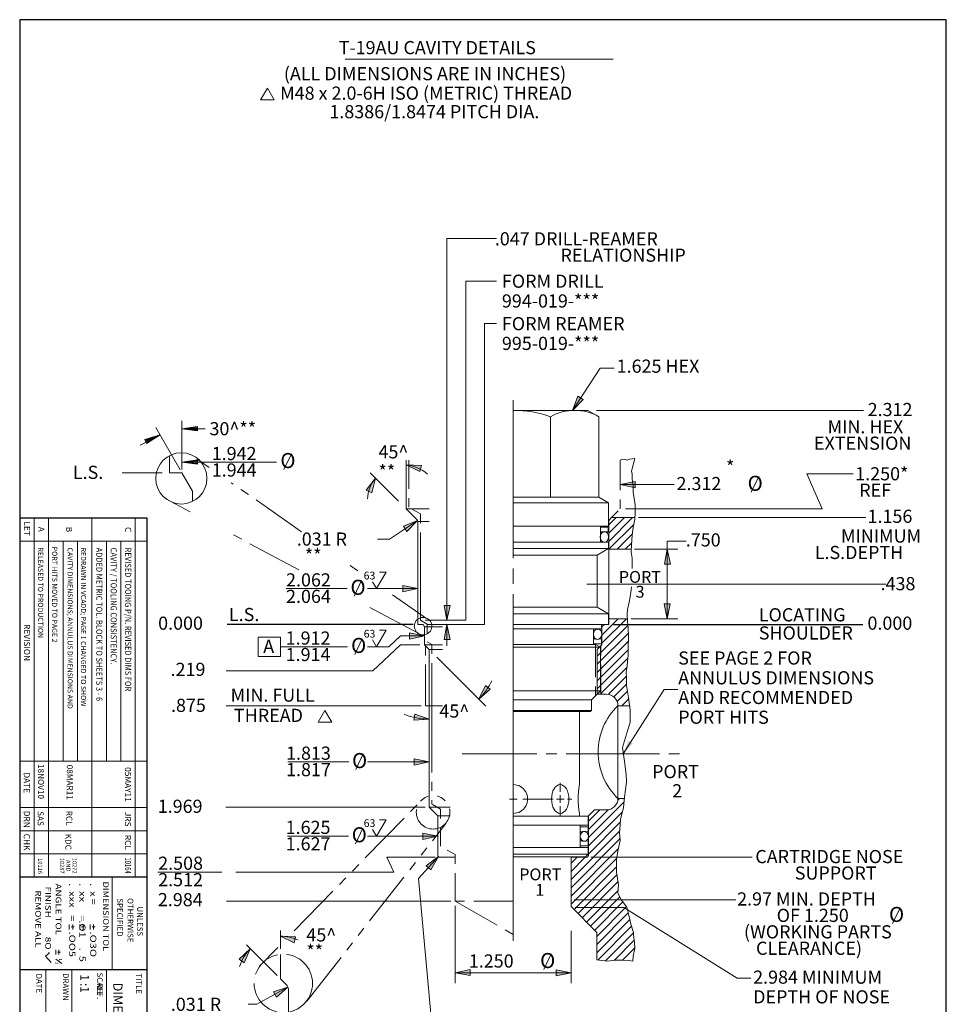
# Model space of a CAD drawing. Extents: x 38.5 to 71.5, y -30.6 to 2.9.
# Drawn here: x 38.5 to 48.5, y -7.7 to 2.9 of the extents above; entities that cross this region are included whole.
import ezdxf
from ezdxf.enums import TextEntityAlignment as Align

# ---------------------------------------------------------------- set-up
doc = ezdxf.new("R2010")
doc.units = 0
doc.header["$MEASUREMENT"] = 0
for name, pattern in [('CENTER', [1.265, 0.115, -0.07, 1.01, -0.07]), ('CL____X1', [1.33, 0.05, -0.05, 1.18, -0.05]), ('DIVIDE', [1, 0.6, -0.133, 0, -0.134, 0, -0.133]), ('PHANTOM', [1.37, 0.99, -0.05, 0.115, -0.05, 0.115, -0.05]), ('TYPE___8', [1, 0.6, -0.08, 0.08, -0.08, 0.08, -0.08])]:
    doc.linetypes.add(name, pattern=pattern)
for name, color, linetype in [('1', 7, 'Continuous'), ('2', 7, 'Continuous'), ('3', 7, 'Continuous'), ('4', 7, 'Continuous'), ('9', 7, 'Continuous')]:
    doc.layers.add(name, color=color, linetype=linetype)
doc.styles.add('Vcadd_SIMP', font='SIMP')

# ---------------------------------------------------------------- blocks, each defined once
blk = doc.blocks.new('C')
at = {"color": 7, "linetype": 'Continuous', "lineweight": 0}
for p, q in [((0.042189, 0), (-0.03982, 0)), ((0, -0.039819), (0, 0.042188))]:
    blk.add_line(p, q, dxfattribs=at)
blk = doc.blocks.new('DELTA')
at = {"layer": '4', "color": 7, "linetype": 'Continuous', "lineweight": 0}
for p, q in [((0, 0), (0.07257, 0.125694)), ((0.145139, 0), (0.07257, 0.125694)), ((0, 0), (0.145139, 0))]:
    blk.add_line(p, q, dxfattribs=at)
blk = doc.blocks.new('MAU')
at = {"color": 2, "linetype": 'Continuous', "lineweight": 0}
for p, q in [((0, 0), (-0.024965, -0.169856)), ((0, 0), (0.022192, -0.169856)), ((0.022192, -0.169856), (-0.024965, -0.169856))]:
    blk.add_line(p, q, dxfattribs=at)
at = {"color": 7, "linetype": 'Continuous', "lineweight": 0}
for p, q in [((-0.015773, -0.160825), (-0.000196, -0.036413)), ((-0.006656, -0.149436), (-0.000576, -0.078031)), ((0.005122, -0.149436), (-0.000576, -0.078031)), ((0.013481, -0.160825), (-0.000196, -0.036413)), ((-0.015773, -0.160825), (0.013481, -0.160825)), ((-0.006656, -0.149436), (0.005122, -0.149436)), ((-0.000957, -0.142427), (-0.000957, -0.119647))]:
    blk.add_line(p, q, dxfattribs=at)
blk = doc.blocks.new('MAL')
at = {"color": 2, "linetype": 'Continuous', "lineweight": 0}
for p, q in [((0, 0), (0.169856, 0.024965)), ((0, 0), (0.169856, -0.022192)), ((0.169856, -0.022192), (0.169856, 0.024965))]:
    blk.add_line(p, q, dxfattribs=at)
at = {"color": 7, "linetype": 'Continuous', "lineweight": 0}
for p, q in [((0.160825, 0.015773), (0.036413, 0.000196)), ((0.160825, -0.013481), (0.036413, 0.000196)), ((0.149436, 0.006656), (0.078031, 0.000576)), ((0.149436, -0.005122), (0.078031, 0.000576)), ((0.142427, 0.000957), (0.119647, 0.000957)), ((0.149436, 0.006656), (0.149436, -0.005122)), ((0.160825, 0.015773), (0.160825, -0.013481))]:
    blk.add_line(p, q, dxfattribs=at)
blk = doc.blocks.new('ARROW')
at = {"layer": '9', "linetype": 'Continuous', "lineweight": 0}
blk.add_hatch(color=5, dxfattribs=at).paths.add_polyline_path([(0, 0), (-0.161, 0.032), (-0.161, -0.035)])
at = {"layer": '9', "color": 5, "linetype": 'Continuous', "lineweight": 0}
for p, q in [((0, 0), (-0.161, 0.032)), ((-0.161, 0.032), (-0.161, -0.035)), ((0, 0), (-0.161, -0.035))]:
    blk.add_line(p, q, dxfattribs=at)

msp = doc.modelspace()

# ---------------------------------------------------------------- hatches: boundary and pattern name
at = {"layer": '4', "linetype": 'Continuous', "lineweight": 15}
msp.add_hatch(color=1, dxfattribs=at).paths.add_polyline_path([(45.010729, -5.009661), (45.068032, -4.871038), (45.111988, -4.898996)])

# ---------------------------------------------------------------- linework, layer by layer
at = {"color": 7, "linetype": 'Continuous', "lineweight": 30}
for p, q in [((38.49456, 2.911341), (38.49456, -13.092367)), ((48.499725, 2.911341), (38.49456, 2.911341)), ((48.499725, -13.092367), (48.499725, 2.911341)), ((39.86956, -2.467367), (38.49456, -2.467367)), ((39.86956, -13.092367), (39.86956, -2.467367)), ((39.86956, -6.342367), (38.49456, -6.342367)), ((39.86956, -7.342367), (38.49456, -7.342367))]:
    msp.add_line(p, q, dxfattribs=at)
at = {"color": 7, "linetype": 'Continuous', "lineweight": 15}
for p, q in [((38.650559, -2.467367), (38.650559, -6.342367)), ((38.806564, -2.467367), (38.806564, -6.342367)), ((39.274559, -6.342367), (39.274559, -2.467367)), ((39.742561, -2.467367), (39.742561, -2.717367)), ((39.86956, -2.717367), (38.49456, -2.717367)), ((38.962563, -2.717367), (38.962563, -5.092367)), ((39.118561, -2.717367), (39.118561, -5.092367)), ((39.430565, -2.717367), (39.430565, -5.092367)), ((39.586563, -2.717367), (39.586563, -5.092367)), ((39.742561, -2.717367), (39.742561, -5.092367)), ((39.86956, -5.092367), (38.49456, -5.092367)), ((39.742561, -5.092367), (39.742561, -5.592367)), ((39.86956, -5.592367), (38.49456, -5.592367)), ((39.742561, -5.592367), (39.742561, -5.842367)), ((39.86956, -5.842367), (38.49456, -5.842367)), ((39.742561, -5.842367), (39.742561, -6.092367)), ((39.86956, -6.092367), (38.49456, -6.092367)), ((39.742561, -6.092367), (39.742561, -6.342367)), ((39.49456, -7.342367), (39.49456, -6.342367)), ((39.030479, -6.85153), (39.030479, -6.908903)), ((39.082817, -6.880216), (39.050613, -6.880216)), ((39.066711, -6.85153), (39.066711, -6.908903)), ((39.143204, -6.85153), (39.143204, -6.908903)), ((39.195541, -6.880216), (39.16333, -6.880216)), ((39.179436, -6.85153), (39.179436, -6.908903)), ((39.255928, -6.85153), (39.255928, -6.908903)), ((39.308266, -6.880216), (39.276054, -6.880216)), ((39.29216, -6.85153), (39.29216, -6.908903)), ((38.813721, -7.163717), (38.772293, -7.196683)), ((38.772293, -7.196683), (38.833138, -7.262601)), ((38.8079, -7.15315), (38.813721, -7.163717)), ((38.883202, -7.126073), (38.883202, -7.178647)), ((38.934013, -7.152357), (38.902741, -7.152357)), ((38.918381, -7.126073), (38.918381, -7.178647)), ((38.949646, -7.272535), (38.883202, -7.227468)), ((38.775559, -7.342367), (38.775559, -8.967367)), ((39.056564, -7.342367), (39.056564, -8.967367)), ((39.431564, -7.342367), (39.431564, -10.342367))]:
    msp.add_line(p, q, dxfattribs=at)
at = {"color": 1, "linetype": 'Continuous', "lineweight": 15}
for p, q in [((42.45017, -3.050987), (42.348093, -3.228592)), ((42.379934, -3.050987), (42.45017, -3.050987)), ((42.348108, -3.22858), (42.305658, -3.15506)), ((42.450185, -3.678593), (42.348108, -3.856197)), ((42.379949, -3.678593), (42.450185, -3.678593)), ((42.348123, -3.856186), (42.305673, -3.782665)), ((42.450185, -5.722556), (42.348108, -5.900161)), ((42.379949, -5.722556), (42.450185, -5.722556)), ((42.348123, -5.90015), (42.305673, -5.826629))]:
    msp.add_line(p, q, dxfattribs=at)
for centre, start, end in [((44.829379, -4.491867), 360, 450), ((44.829379, -5.491867), 270, 360)]:
    msp.add_arc(centre, 0.125, start, end, dxfattribs=at)
at = {"layer": '1', "color": 1, "linetype": 'Continuous', "lineweight": 15}
for p, q in [((40.246144, -1.942838), (40.246144, -1.419507)), ((39.965069, -1.490991), (40.228993, -1.948121)), ((45.000759, -1.830723), (44.979045, -1.843552)), ((45.030841, -1.833458), (45.000759, -1.830723)), ((45.055462, -1.841659), (45.030841, -1.833458)), ((45.080074, -1.830723), (45.055462, -1.841659)), ((45.135128, -1.822689), (45.080074, -1.830723)), ((45.135128, -1.822689), (45.102306, -1.959389)), ((45.102306, -1.959389), (45.107776, -1.992195)), ((45.107776, -1.992195), (45.107776, -2.052345)), ((45.107776, -2.052345), (45.118717, -2.112491)), ((45.118717, -2.112491), (45.118717, -2.189045)), ((45.118717, -2.189045), (45.140598, -2.325745)), ((45.140598, -2.325745), (45.140598, -2.407764)), ((42.667034, -2.366867), (42.914253, -2.366867)), ((45.140598, -2.407764), (45.135128, -2.484318)), ((42.792034, -2.504707), (42.914253, -2.504707)), ((44.934803, -2.460869), (44.854045, -2.541622)), ((45.023189, -2.460869), (44.854045, -2.630012)), ((45.111576, -2.460869), (44.854045, -2.718399)), ((44.885044, -2.460869), (44.854045, -2.491867)), ((44.854045, -2.491867), (44.854045, -3.616867)), ((45.124775, -2.536056), (44.856968, -2.803867)), ((45.136798, -2.460869), (44.885044, -2.460869)), ((45.135128, -2.484318), (45.118717, -2.566341)), ((45.108501, -2.640716), (44.945354, -2.803867)), ((45.107776, -2.653828), (45.102306, -2.752251)), ((45.118717, -2.566341), (45.107776, -2.653828)), ((45.103305, -2.734306), (45.033741, -2.803867)), ((45.102306, -2.752251), (45.096836, -2.834274)), ((45.098865, -2.803867), (44.854045, -2.803867)), ((45.096836, -2.834274), (45.107776, -2.899887)), ((45.107776, -2.899887), (45.107776, -2.965507)), ((45.107776, -2.965507), (45.107776, -3.010422)), ((45.096836, -3.244369), (45.085895, -3.31546)), ((45.099888, -3.209287), (45.096836, -3.244369)), ((45.074955, -3.375603), (45.058551, -3.452156)), ((45.085895, -3.31546), (45.074955, -3.375603)), ((45.058551, -3.452156), (45.053081, -3.506836)), ((44.78104, -3.72966), (44.956836, -3.553863)), ((44.78104, -3.818046), (45.045223, -3.553863)), ((45.056697, -3.553863), (44.854045, -3.553863)), ((45.053081, -3.506836), (45.058551, -3.577919)), ((45.058551, -3.577919), (45.064014, -3.654472)), ((42.865039, -3.639385), (43.061641, -3.639385)), ((44.730541, -3.95694), (45.061946, -3.625534)), ((44.730541, -4.045326), (45.067608, -3.708267)), ((44.78104, -3.835869), (44.78104, -3.656868)), ((44.854045, -3.616867), (44.821041, -3.616867)), ((45.064014, -3.654472), (45.069484, -3.736496)), ((44.730541, -4.133713), (45.067249, -3.797012)), ((45.069484, -3.736496), (45.064014, -3.884132)), ((42.865039, -3.835869), (43.061641, -3.835869)), ((42.915538, -3.886368), (43.061641, -3.886368)), ((44.730541, -3.886368), (44.78104, -3.835869)), ((44.730541, -4.366867), (44.730541, -3.886368)), ((44.730541, -4.222099), (45.063846, -3.888801)), ((45.064014, -3.884132), (45.064014, -3.949745)), ((45.06129, -3.979744), (44.730541, -4.310493)), ((45.058551, -4.009895), (45.053081, -4.064575)), ((45.064014, -3.949745), (45.058551, -4.009895)), ((45.050724, -4.078697), (44.762554, -4.366867)), ((45.053081, -4.064575), (45.042141, -4.130196)), ((45.042141, -4.130196), (45.047611, -4.195808)), ((45.045635, -4.172172), (44.850948, -4.366867)), ((45.047611, -4.195808), (45.047611, -4.272362)), ((45.047611, -4.258591), (44.909924, -4.396277)), ((45.058269, -4.336319), (44.946472, -4.448116)), ((45.047611, -4.272362), (45.069484, -4.403595)), ((44.829379, -4.366867), (44.730541, -4.366867)), ((45.071308, -4.418182), (44.997623, -4.491867)), ((45.069484, -4.403595), (45.085895, -4.534828)), ((42.87804, -4.491867), (43.061641, -4.491867)), ((45.085895, -4.534828), (45.085895, -4.671532)), ((45.085895, -4.671532), (45.058551, -4.76448)), ((45.058551, -4.76448), (45.002528, -4.941822)), ((45.002528, -4.941822), (45.02573, -5.092567)), ((45.02573, -5.092567), (45.042141, -5.234733)), ((45.047611, -5.311287), (45.03667, -5.398773)), ((45.042141, -5.234733), (45.047611, -5.311287)), ((45.03667, -5.398773), (45.02573, -5.480797)), ((44.971805, -5.491867), (44.952948, -5.510724)), ((45.02573, -5.480797), (45.014789, -5.595627)), ((42.915538, -5.585869), (43.144424, -5.585869)), ((45.020934, -5.531132), (44.636043, -5.916023)), ((44.848236, -5.615436), (44.636043, -5.827629)), ((44.758419, -5.616867), (44.636043, -5.739242)), ((44.636043, -5.680366), (44.699543, -5.616867)), ((44.829379, -5.616867), (44.699543, -5.616867)), ((45.014789, -5.595627), (44.981968, -5.715919)), ((43.010036, -5.680366), (43.144424, -5.680366)), ((44.636043, -6.00441), (45.003521, -5.636932)), ((44.636043, -5.680366), (44.636043, -6.106865)), ((44.981968, -5.715919), (44.976497, -5.78154)), ((44.636043, -6.092796), (44.979152, -5.749679)), ((44.976497, -5.78154), (44.971027, -5.863556)), ((44.972271, -5.844955), (44.44804, -6.369187)), ((44.975475, -5.930145), (44.44804, -6.457574)), ((44.976497, -5.945579), (44.954624, -6.060409)), ((44.971027, -5.863556), (44.976497, -5.945579)), ((44.959571, -6.034437), (44.44804, -6.545968)), ((44.44804, -6.126869), (44.616039, -6.126869)), ((44.513584, -6.126869), (44.44804, -6.192406)), ((44.60197, -6.126869), (44.44804, -6.280801)), ((44.44804, -6.657218), (44.44804, -6.126869)), ((44.940181, -6.142216), (44.44804, -6.634354)), ((44.954624, -6.060409), (44.938213, -6.153366)), ((44.938213, -6.153366), (44.938213, -6.213508)), ((44.938213, -6.232567), (44.480442, -6.690338)), ((44.938213, -6.213508), (44.938213, -6.290063)), ((44.524152, -6.735016), (44.942478, -6.316697)), ((44.938213, -6.290063), (44.960094, -6.426766)), ((44.567864, -6.779697), (44.954672, -6.39289)), ((44.960094, -6.426766), (44.9542, -6.515133)), ((44.614301, -6.827163), (44.955425, -6.486039)), ((44.658012, -6.871842), (44.974736, -6.555123)), ((44.9542, -6.515133), (44.992267, -6.589261)), ((45.008259, -6.609985), (44.701723, -6.916522)), ((45.046759, -6.659875), (44.725301, -6.981331)), ((44.992267, -6.589261), (45.051862, -6.666488)), ((45.051862, -6.666488), (45.071283, -6.752507)), ((45.065983, -6.729035), (44.725301, -7.06972)), ((45.071283, -6.752507), (45.094868, -6.85101)), ((45.082799, -6.800606), (44.725301, -7.15811)), ((44.735402, -7.236396), (45.101348, -6.87045)), ((45.094868, -6.85101), (45.123884, -6.938057)), ((44.818681, -7.24702), (45.123884, -6.941817)), ((45.123884, -6.938057), (45.123884, -6.968584)), ((45.123884, -6.968584), (45.132658, -7.047552)), ((44.91349, -7.240602), (45.130047, -7.024048)), ((45.136809, -7.105673), (45.0027, -7.239782)), ((45.137045, -7.108976), (45.119493, -7.196718)), ((45.132658, -7.047552), (45.137045, -7.108976)), ((45.119493, -7.196718), (45.113555, -7.250147)), ((44.841252, -7.249899), (44.725301, -7.235107)), ((44.922786, -7.239405), (44.841252, -7.249899)), ((45.004986, -7.239831), (44.922786, -7.239405)), ((45.070815, -7.241264), (45.004986, -7.239831)), ((45.113555, -7.250147), (45.070815, -7.241264))]:
    msp.add_line(p, q, dxfattribs=at)
at = {"layer": '1', "color": 7, "linetype": 'Continuous', "lineweight": 15}
for p, q in [((40.110936, -1.977826), (40.110936, -1.791844)), ((42.667034, -2.366867), (42.667034, -1.843552)), ((40.110936, -1.977826), (40.246144, -1.977826)), ((40.360539, -2.175973), (40.246144, -1.977826)), ((40.360539, -2.287755), (40.360539, -2.175973)), ((42.667034, -2.366867), (42.782955, -2.482788)), ((42.792034, -3.616867), (42.792034, -2.504707)), ((42.852039, -3.616867), (42.792034, -3.616867)), ((42.865039, -3.639385), (42.852039, -3.616867)), ((42.865039, -3.639385), (42.865039, -3.835869)), ((42.915538, -3.886368), (42.865039, -3.835869)), ((42.915538, -5.585869), (42.915538, -3.886368)), ((43.010036, -5.680366), (42.915538, -5.585869)), ((43.010036, -5.680366), (43.010036, -6.106865)), ((43.19804, -6.126869), (43.03004, -6.126869)), ((41.309435, -7.439976), (41.309435, -7.175685)), ((41.309435, -7.439976), (41.374011, -7.50452)), ((41.397448, -7.5611), (41.397448, -7.799242))]:
    msp.add_line(p, q, dxfattribs=at)
at = {"layer": '1', "color": 1, "linetype": 'CL____X1', "lineweight": 15}
for p, q in [((42.696033, -2.350868), (42.696033, -1.843834)), ((44.979045, -2.366867), (44.979045, -1.843552)), ((42.821033, -2.423035), (42.696033, -2.350868)), ((42.821033, -2.423035), (42.821033, -3.569862)), ((44.885044, -2.460869), (44.979045, -2.366867)), ((42.896038, -3.613167), (42.821033, -3.569862)), ((42.896038, -3.613167), (42.896038, -3.803863)), ((42.944538, -3.831871), (42.896038, -3.803863)), ((42.944538, -3.831871), (42.944538, -5.553863)), ((44.768039, -3.848869), (44.768039, -4.366867)), ((43.039539, -5.608711), (42.944538, -5.553863)), ((43.039539, -5.608711), (43.039539, -6.007866)), ((43.19804, -6.099373), (43.039539, -6.007866)), ((43.19804, -6.099373), (43.19804, -6.600869)), ((43.82304, -6.961709), (43.19804, -6.600869)), ((43.19804, -6.600869), (43.82304, -6.600869))]:
    msp.add_line(p, q, dxfattribs=at)
at = {"layer": '1', "color": 7, "linetype": 'CL____X1', "lineweight": 15}
msp.add_line((42.87804, -3.848869), (42.87804, -4.491867), dxfattribs=at)
at = {"layer": '1', "color": 1, "linetype": 'Continuous', "lineweight": 15}
msp.add_circle((40.240178, -2.03859), 0.276708, dxfattribs=at)
at = {"layer": '1', "color": 1, "linetype": 'DIVIDE', "lineweight": 15}
msp.add_circle((42.850147, -3.633034), 0.094501, dxfattribs=at)
at = {"layer": '1', "color": 7, "linetype": 'Continuous', "lineweight": 15}
for centre, radius, start, end in [((42.761063, -2.504695), 0.030971, 359.978218, 405.020571), ((43.030041, -6.106864), 0.020005, 180.002535, 270), ((41.317243, -7.56118), 0.080205, 0.057109, 44.945426)]:
    msp.add_arc(centre, radius, start, end, dxfattribs=at)
at = {"layer": '1', "color": 1, "linetype": 'Continuous', "lineweight": 15}
for centre, radius, start, end in [((44.821037, -3.656864), 0.039997, 89.994807, 180.005193), ((44.616038, -6.106864), 0.020005, 270, 359.997465)]:
    msp.add_arc(centre, radius, start, end, dxfattribs=at)
for centre, major_axis, ratio in [((44.80857, -2.670824), (-0.000637, 0.056837), 0.792443), ((44.734844, -3.720394), (0.000595, 0.055775), 0.823746), ((44.591682, -5.90123), (-0.000706, 0.051918), 0.864292)]:
    msp.add_ellipse(centre, major_axis=major_axis, ratio=ratio, dxfattribs=at)
at = {"layer": '2', "color": 7, "linetype": 'Continuous', "lineweight": 15}
for p, q in [((43.82304, -1.30487), (44.630039, -1.30487)), ((44.22604, -2.242866), (44.22604, -1.372993)), ((44.748043, -1.372993), (44.630039, -1.30487)), ((44.748043, -2.242866), (44.748043, -1.372993)), ((43.82304, -2.242866), (44.748043, -2.242866)), ((43.82304, -2.302914), (44.852039, -2.302914)), ((44.852039, -2.302914), (44.748043, -2.242866)), ((44.852039, -2.302914), (44.852039, -2.55487)), ((43.82304, -2.55487), (44.764042, -2.55487)), ((44.764042, -2.55487), (44.764042, -2.727867)), ((44.852039, -2.55487), (44.764042, -2.55487)), ((44.764042, -2.564243), (44.85004, -2.564243)), ((44.764042, -2.564243), (44.764042, -2.607246)), ((44.85004, -2.564243), (44.85004, -2.607246)), ((43.82304, -2.727867), (44.764042, -2.727867)), ((44.852039, -2.727867), (44.764042, -2.727867)), ((44.764042, -2.727867), (44.764042, -2.727867)), ((44.764042, -2.727867), (44.764042, -2.727867)), ((44.852039, -2.794853), (44.852039, -2.727867)), ((43.82304, -2.794853), (44.852039, -2.794853)), ((43.82304, -2.865868), (44.729038, -2.865868)), ((44.852039, -2.794853), (44.729038, -2.865868)), ((44.729038, -3.428863), (44.729038, -2.865868)), ((43.82304, -3.428863), (44.729038, -3.428863)), ((43.82304, -3.499878), (44.852039, -3.499878)), ((44.852039, -3.499878), (44.729038, -3.428863)), ((44.852039, -3.616867), (44.852039, -3.499878)), ((43.82304, -3.616867), (44.776043, -3.616867)), ((43.82304, -3.663864), (44.689045, -3.663864)), ((44.689045, -3.663864), (44.689045, -3.831863)), ((44.689045, -3.663864), (44.776043, -3.663864)), ((44.776043, -3.616867), (44.776043, -3.663864)), ((44.776043, -3.616867), (44.852039, -3.616867)), ((44.689045, -3.825058), (44.689045, -3.782059)), ((44.689045, -3.825058), (44.775043, -3.825058)), ((44.775043, -3.825058), (44.775043, -3.782059)), ((43.82304, -3.831863), (44.689045, -3.831863)), ((43.82304, -3.861893), (44.764042, -3.861885)), ((44.71204, -3.831863), (44.689045, -3.831863)), ((44.764042, -3.861885), (44.71204, -3.831863)), ((44.764042, -4.33287), (44.764042, -3.861885)), ((43.82304, -4.33287), (44.764042, -4.33287)), ((44.764042, -4.33287), (44.667041, -4.42987)), ((43.82304, -4.42987), (44.667041, -4.42987)), ((44.667041, -4.42987), (44.667041, -4.542869)), ((43.82304, -4.542869), (44.667041, -4.542869)), ((43.82304, -4.55487), (44.65504, -4.55487)), ((44.54079, -4.554863), (44.54079, -5.342865)), ((44.667041, -4.542869), (44.65504, -4.55487)), ((44.33057, -5.324379), (44.33057, -5.421348)), ((43.927997, -5.498863), (44.006885, -5.498863)), ((44.253048, -5.498863), (44.006885, -5.498863)), ((44.408084, -5.498863), (44.456005, -5.498863)), ((44.33057, -5.67823), (44.33057, -5.576385)), ((43.82304, -5.685867), (44.634044, -5.685867)), ((44.54079, -5.654869), (44.54079, -5.685867)), ((44.634044, -5.685867), (44.634044, -5.779869)), ((43.82304, -5.779869), (44.634044, -5.779869)), ((44.546543, -6.022865), (44.546543, -5.779869)), ((44.632541, -5.799972), (44.546543, -5.799972)), ((44.546543, -5.799972), (44.546543, -5.842972)), ((44.632541, -5.799972), (44.632541, -5.842972)), ((43.82304, -6.022865), (44.634044, -6.022865)), ((44.546543, -6.002556), (44.546543, -5.959556)), ((44.546543, -6.002556), (44.632541, -6.002556)), ((44.632541, -6.002556), (44.632541, -5.959556)), ((44.634044, -6.022865), (44.634044, -6.092865)), ((43.82304, -6.092865), (44.634044, -6.092865)), ((43.82304, -6.123863), (44.603046, -6.123863)), ((44.634044, -6.092865), (44.603046, -6.123863))]:
    msp.add_line(p, q, dxfattribs=at)
at = {"layer": '2', "color": 7, "linetype": 'CL____X1', "lineweight": 15}
msp.add_line((44.71204, -4.384865), (44.71204, -3.831863), dxfattribs=at)
at = {"layer": '2', "color": 7, "linetype": 'Continuous', "lineweight": 15}
for centre, radius, start, end in [((43.823042, -2.530947), 1.226077, 70.810799, 90.000111), ((44.487041, -1.838924), 0.534054, 60.743662, 119.256338), ((44.774044, -2.607242), 0.010003, 180.024395, 270), ((44.807045, -2.738197), 0.125373, 74.738705, 105.261295), ((44.840051, -2.607255), 0.00999, 269.971604, 360.050261), ((44.699047, -3.782059), 0.010003, 90.046269, 179.997452), ((44.73204, -3.651212), 0.125269, 254.725692, 285.274308), ((44.765041, -3.782059), 0.010003, 0.002535, 90), ((43.823043, -5.498867), 0.156002, 269.998599, 450.001401), ((45.250102, -5.498867), 0.726265, 167.596175, 192.403825), ((44.556545, -5.842971), 0.010003, 180.002548, 269.953731), ((44.622539, -5.842971), 0.010003, 270, 359.997465), ((44.556545, -5.959557), 0.010003, 90.046269, 179.997452), ((44.589538, -5.974034), 0.125478, 74.751717, 105.248283), ((44.589538, -5.828494), 0.125478, 254.751717, 285.248283), ((44.622539, -5.959557), 0.010003, 0.002535, 90)]:
    msp.add_arc(centre, radius, start, end, dxfattribs=at)
msp.add_ellipse((44.33057, -5.498867), major_axis=(0, 0.156002), ratio=0.601663, dxfattribs=at)
at = {"layer": '3', "color": 1, "linetype": 'Continuous', "lineweight": 15}
for p, q in [((43.108215, -3.569862), (43.108215, 0.548809)), ((43.642724, 0.548809), (43.108215, 0.548809)), ((43.642724, 0.090809), (43.311466, 0.090809)), ((43.311466, 0.090809), (43.311466, -3.569862)), ((43.642724, -0.367321), (43.514717, -0.367321)), ((43.514717, -0.367321), (43.514717, -3.616867)), ((44.723777, -1.30487), (47.604137, -1.30487)), ((39.796574, -1.679551), (40.010144, -1.569062)), ((40.498822, -1.50483), (40.246144, -1.50483)), ((40.660466, -1.863202), (40.246144, -1.863202)), ((41.266761, -1.863202), (40.660466, -1.863202)), ((42.584694, -2.284519), (42.280063, -1.979889)), ((45.562339, -2.105209), (44.979045, -2.105209)), ((42.789676, -2.492844), (42.486259, -2.694458)), ((45.175808, -2.460869), (47.630511, -2.460869)), ((42.486259, -2.694458), (42.356353, -2.694458)), ((45.487346, -2.803867), (45.487346, -2.714588)), ((45.487346, -2.714588), (45.690021, -2.714588)), ((45.1338, -2.803867), (45.600963, -2.803867)), ((45.487346, -2.803867), (45.487346, -3.553863)), ((44.617694, -3.178863), (47.844907, -3.178863)), ((42.029803, -3.22858), (41.371753, -3.22858)), ((42.792034, -3.22858), (42.250505, -3.22858)), ((42.871032, -3.569862), (43.311466, -3.569862)), ((45.095668, -3.553863), (45.600963, -3.553863)), ((42.902038, -3.616867), (43.514717, -3.616867)), ((43.108215, -3.616867), (43.108215, -3.84639)), ((42.481765, -3.856186), (42.607692, -3.737625)), ((42.865039, -3.737625), (42.607692, -3.737625)), ((42.032986, -3.856186), (41.311389, -3.856186)), ((42.250505, -3.856186), (42.481765, -3.856186)), ((42.309227, -4.116878), (42.607692, -3.835869)), ((42.81504, -3.835869), (42.607692, -3.835869)), ((42.309227, -4.116878), (40.72444, -4.116878)), ((42.828041, -4.491867), (40.72444, -4.491867)), ((42.048272, -5.098556), (41.390221, -5.098556)), ((42.915538, -5.098556), (42.250505, -5.098556)), ((42.872707, -5.585869), (40.719686, -5.585869)), ((42.043701, -5.899234), (41.38565, -5.899234)), ((43.010036, -5.900161), (42.250505, -5.900161)), ((42.980041, -6.126869), (42.459196, -6.126869)), ((43.015895, -6.12101), (42.802047, -6.357687)), ((44.660404, -6.126869), (46.404226, -6.126869)), ((40.677231, -6.289642), (39.987719, -6.289642)), ((42.534452, -6.289642), (40.829004, -6.289642)), ((44.481235, -6.58587), (46.22863, -6.58587)), ((43.14804, -6.600869), (40.728646, -6.600869)), ((43.19804, -7.487246), (43.19804, -6.650869)), ((44.491703, -6.670258), (45.018257, -6.670261)), ((46.241597, -7.432276), (45.018257, -6.670261)), ((41.309435, -7.116995), (41.309435, -6.918547)), ((44.44804, -6.921987), (44.44804, -7.487246)), ((41.27368, -7.404237), (40.941863, -7.072577)), ((44.44804, -7.373147), (43.19804, -7.373147)), ((41.391345, -7.530491), (41.054019, -7.711673)), ((41.054019, -7.711673), (40.961447, -7.711673))]:
    msp.add_line(p, q, dxfattribs=at)
at = {"layer": '3', "color": 7, "linetype": 'Continuous', "lineweight": 15}
for p, q in [((43.82304, -1.193756), (43.82304, -2.901031)), ((43.823032, -1.961582), (43.82304, -2.901031)), ((43.82304, -3.178062), (43.82304, -3.011848)), ((43.82304, -3.178062), (43.82304, -3.011848)), ((43.82304, -4.480118), (43.82304, -3.288879)), ((43.82304, -4.851105), (43.82304, -3.288879)), ((43.82304, -4.571541), (43.82304, -4.741592)), ((43.82304, -4.571541), (43.82304, -4.741592)), ((43.82304, -6.966454), (43.82304, -4.851631)), ((43.82304, -5.125374), (43.82304, -4.951668)), ((43.82304, -7.030377), (43.82304, -5.216804))]:
    msp.add_line(p, q, dxfattribs=at)
at = {"layer": '3', "color": 1, "linetype": 'Continuous', "lineweight": 30}
for p, q in [((42.742035, -3.616867), (40.735092, -3.616867)), ((44.905689, -3.616867), (47.599032, -3.616867))]:
    msp.add_line(p, q, dxfattribs=at)
at = {"layer": '3', "color": 1, "linetype": 'Continuous', "lineweight": 15, "flags": 128}
msp.add_lwpolyline([(44.44804, -6.657218), (44.725301, -6.940622), (44.725301, -6.940622), (44.725301, -7.235107)], dxfattribs=at)
at = {"layer": '3', "color": 1, "linetype": 'PHANTOM', "lineweight": 15}
msp.add_circle((41.341524, -7.489146), 0.315099, dxfattribs=at)
at = {"layer": '3', "color": 1, "linetype": 'Continuous', "lineweight": 15}
for centre, radius, start, end in [((42.638078, -2.281829), 0.388785, 48.058048, 85.728828), ((42.638094, -2.281822), 0.388784, 140.85634, 176.751659), ((41.309435, -7.439976), 0.460409, 65.863881, 90), ((41.309435, -7.439976), 0.460409, 135.013542, 163.25445)]:
    msp.add_arc(centre, radius, start, end, dxfattribs=at)
at = {"layer": '4', "color": 1, "linetype": 'Continuous', "lineweight": 15}
for p, q in [((42.007273, 2.483849), (44.901251, 2.483849)), ((44.7633, -0.847781), (44.4625, -1.30487)), ((44.91517, -0.847781), (44.7633, -0.847781)), ((40.031552, -1.977826), (39.599323, -1.977826)), ((47.157768, -2.366867), (46.994277, -1.991496)), ((46.994277, -1.991496), (47.494879, -1.991496)), ((45.037217, -2.366867), (47.157768, -2.366867)), ((41.070979, -3.959949), (41.070979, -3.752422)), ((41.070979, -3.752422), (41.129039, -3.752422)), ((41.29494, -3.752422), (41.094149, -3.752422)), ((41.29494, -3.752422), (41.094149, -3.752422)), ((41.311389, -3.752422), (41.23807, -3.752422)), ((41.311389, -3.959949), (41.311389, -3.752422)), ((41.094149, -3.959949), (41.070979, -3.959949)), ((41.29494, -3.959949), (41.094149, -3.959949)), ((41.29494, -3.959949), (41.311389, -3.959949)), ((42.997186, -3.968015), (43.526381, -4.497211)), ((45.010729, -5.009661), (45.452082, -4.31577)), ((45.452082, -4.31577), (45.599463, -4.31577)), ((45.599463, -4.31577), (45.599463, -4.31577)), ((42.459196, -6.126869), (42.534452, -6.289642)), ((42.937302, -7.857657), (42.802047, -6.357687))]:
    msp.add_line(p, q, dxfattribs=at)
at = {"layer": '4', "color": 7, "linetype": 'Continuous', "lineweight": 15}
for p, q in [((41.348195, -1.94291), (41.428219, -1.774575)), ((46.393664, -2.188436), (46.473688, -2.020101)), ((42.105374, -3.310779), (42.185399, -3.142444)), ((42.112016, -3.938385), (42.19204, -3.77005)), ((42.122312, -5.180756), (42.202337, -5.012421)), ((42.118905, -5.981435), (42.19893, -5.813098)), ((47.920249, -6.840956), (48.000274, -6.672619)), ((44.153023, -7.338926), (44.233048, -7.170591))]:
    msp.add_line(p, q, dxfattribs=at)
at = {"layer": '4', "color": 1, "linetype": 'TYPE___8', "lineweight": 15}
for p, q in [((40.54133, -1.920199), (40.412039, -1.830234)), ((41.538671, -2.614185), (40.779805, -2.086139)), ((40.33404, -2.399563), (40.066588, -2.257226)), ((41.509664, -3.025222), (40.727787, -2.609112)), ((42.145343, -3.03633), (42.063456, -2.97935)), ((42.88639, -3.551977), (42.518642, -3.296085)), ((42.804848, -3.714509), (42.216111, -3.401188)), ((41.457743, -6.921519), (42.828407, -5.518263)), ((41.594411, -7.679736), (43.097225, -5.764082)), ((41.084299, -7.303844), (41.283556, -7.099849))]:
    msp.add_line(p, q, dxfattribs=at)
at = {"layer": '4', "color": 1, "linetype": 'Continuous', "lineweight": 0}
for p, q in [((44.954379, -4.491867), (45.080523, -4.491867)), ((44.954379, -4.491867), (44.954379, -5.491867)), ((44.954379, -5.491867), (45.024253, -5.491867)), ((46.241597, -7.432276), (46.388753, -7.432276))]:
    msp.add_line(p, q, dxfattribs=at)
at = {"layer": '4', "color": 7, "linetype": 'CENTER', "lineweight": 15}
msp.add_line((45.619479, -5.009851), (43.272082, -5.009851), dxfattribs=at)
at = {"layer": '4', "color": 1, "linetype": 'TYPE___8', "lineweight": 15}
msp.add_circle((42.957992, -5.642227), 0.181054, dxfattribs=at)
at = {"layer": '4', "color": 1, "linetype": 'Continuous', "lineweight": 15}
for centre, start, end in [((42.933355, -3.904184), 315, 334.186528), ((42.915756, -3.904184), 248.456372, 270)]:
    msp.add_arc(centre, 0.731923, start, end, dxfattribs=at)
at = {"layer": '4', "color": 1, "linetype": 'Continuous', "lineweight": 0}
msp.add_arc((45.429034, -4.991867), 0.689419, 133.510449, 226.489551, dxfattribs=at)

# ---------------------------------------------------------------- block references
at = {"layer": '2', "color": 7, "linetype": 'Continuous', "lineweight": 15, "rotation": 270}
for p in [(43.82304, -5.498863), (44.33057, -5.498863)]:
    msp.add_blockref('C', p, dxfattribs=at)
at = {"layer": '3', "color": 1, "linetype": 'Continuous', "lineweight": 70, "yscale": -1, "rotation": 270}
for p in [(40.246144, -1.50483), (40.246144, -1.863202)]:
    msp.add_blockref('MAU', p, dxfattribs=at)
at = {"layer": '3', "color": 1, "linetype": 'Continuous', "lineweight": 90, "yscale": -1, "rotation": 205}
msp.add_blockref('MAL', (40.010144, -1.569062), dxfattribs=at)
at = {"layer": '3', "color": 7, "linetype": 'Continuous', "lineweight": 60}
for p, rotation in [((42.667034, -1.894123), 165.63681), ((42.336567, -2.036396), 63.964619), ((42.789676, -2.492844), 33.603207), ((45.487346, -2.803867), 90), ((45.487346, -3.553863), 270), ((43.108215, -3.616867), 90), ((43.015895, -6.12101), 47.900497), ((43.19804, -7.373147), 180)]:
    msp.add_blockref('ARROW', p, dxfattribs=dict(at, rotation=rotation))
at = {"layer": '3', "color": 7, "linetype": 'Continuous', "lineweight": 60, "yscale": -1}
for p, rotation in [((44.979045, -2.105209), 180), ((43.108215, -3.569862), 270)]:
    msp.add_blockref('ARROW', p, dxfattribs=dict(at, rotation=rotation))
at = {"layer": '3', "color": 7, "linetype": 'Continuous', "lineweight": 60}
for p in [(42.792034, -3.22858), (42.865039, -3.737625), (42.915538, -5.098556), (43.010036, -5.900161), (44.44804, -7.373147)]:
    msp.add_blockref('ARROW', p, dxfattribs=at)
at = {"layer": '3', "color": 7, "linetype": 'Continuous', "lineweight": 15}
for p, rotation in [((41.309435, -6.979566), 165), ((40.9838, -7.114494), 55), ((41.391345, -7.530491), 28.240833)]:
    msp.add_blockref('ARROW', p, dxfattribs=dict(at, rotation=rotation))
at = {"layer": '4', "color": 7, "linetype": 'Continuous', "lineweight": 30}
for p in [(41.096525, 2.045403), (41.718323, -4.66808)]:
    msp.add_blockref('DELTA', p, dxfattribs=at)
at = {"layer": '4', "color": 1, "linetype": 'Continuous', "lineweight": 0}
for p, rotation in [((44.4625, -1.30487), 236.651993), ((43.450903, -4.421732), 231.917248), ((42.915756, -4.636108), 352.34741)]:
    msp.add_blockref('ARROW', p, dxfattribs=dict(at, rotation=rotation))

# ---------------------------------------------------------------- texts
at = {"color": 7, "linetype": 'Continuous', "lineweight": 15, "style": 'Vcadd_SIMP'}
for s, height, p in [('LET', 0.065844, (38.540817, -2.503545)), ('A', 0.065, (38.695939, -2.561228)), ('B', 0.065, (38.995668, -2.561391)), ('RELEASED TO PRODUCTION', 0.055, (38.693161, -2.784052)), ('PORT HITS MOVED TO PAGE 2', 0.055, (38.844967, -2.776976)), ('CAVITY DIMENSIONS; ANNULUS DIMENSIONS AND', 0.055, (39.011748, -2.785242)), ('REDRAWN IN VCADD; PAGE 1 CHANGED TO SHOW', 0.055, (39.155823, -2.786161)), ('REVISION ', 0.065844, (38.54084, -3.61083)), ('18NOV10', 0.065, (38.6922, -5.120933)), ('08MAR11', 0.065, (39.003502, -5.128746)), ('DATE ', 0.065844, (38.538811, -5.211996)), ('DRN ', 0.065844, (38.538979, -5.62602)), ('SAS', 0.065, (38.688152, -5.628899)), ('RCL', 0.065, (38.997497, -5.62519)), ('CHK ', 0.065844, (38.538643, -5.873487)), ('KDC', 0.065, (38.987929, -5.873322)), ('SPECIFIED', 0.062, (39.547104, -6.571218)), ('OTHERWISE', 0.062, (39.659164, -6.569066)), ('UNLESS', 0.062, (39.762924, -6.659498)), ('DATE     ', 0.062, (38.673401, -7.383298)), ('DRAWN    ', 0.062, (38.962616, -7.377264)), ('1', 0.094, (39.149094, -7.390378)), ('SCALE', 0.062, (39.329971, -7.372198)), ('TITLE', 0.062, (39.750084, -7.380712)), (':1', 0.094, (39.149094, -7.484373)), ('      REF.                ', 0.062, (39.329971, -7.372198)), ('DIMENSIONS, TOOLING, PORTING', 0.1, (39.504837, -7.480848))]:
    msp.add_text(s, height=height, rotation=270, dxfattribs=at).set_placement(p)
for s, height, p in [('C', 0.065844, (39.63282, -2.592367)), ('05MAY11', 0.065844, (39.630814, -5.342367)), ('JRS', 0.065844, (39.630982, -5.717367)), ('RCL', 0.065844, (39.630646, -5.967367)), ('10116', 0.045, (38.693575, -6.222366)), ('10287', 0.045, (38.93012, -6.218657)), ('AND', 0.045, (38.99762, -6.218657)), ('10272', 0.045, (39.06512, -6.218657))]:
    msp.add_text(s, height=height, rotation=270, dxfattribs=at).set_placement(p, align=Align.CENTER)
for s, height, width, p in [('ADDED METRIC TOL. BLOCK TO SHEETS 3 - 6', 0.065844, 0.9, (39.320839, -2.786161)), ('CAVITY / TOOLING CONSISTENCY.', 0.065844, 0.9, (39.476845, -2.786161)), ('REVISED TOOING P/N. REVISED DIMS FOR', 0.065844, 0.9, (39.632843, -2.786161)), ('FINISH', 0.062, 1.25, (38.771118, -6.443853)), ('ANGLE TOL', 0.062, 1.25, (38.882736, -6.411069)), ('.', 0.065844, 1.324153, (39.029144, -6.406019)), ('.', 0.065844, 1.324153, (39.139626, -6.406019)), ('.', 0.065844, 1.324153, (39.255928, -6.406019)), ('DIMENSION TOL', 0.062, 1.1725, (39.39492, -6.38986)), ('REMOVE ALL', 0.062, 1.25, (38.663292, -6.483922)), ('xxx', 0.065844, 1.324153, (39.029144, -6.493207)), ('xx', 0.065844, 1.324153, (39.139626, -6.493207)), ('x', 0.065844, 1.324153, (39.255928, -6.493207)), ('   = ', 0.065844, 1.324153, (39.255928, -6.493207)), ('=', 0.065844, 1.324153, (39.029144, -6.754774)), ('=', 0.065844, 1.324153, (39.139626, -6.754774)), ('  .O1 ', 0.065844, 1.324153, (39.139626, -6.754774)), ('8O', 0.062, 1.25, (38.771118, -6.986356)), ('.OO5', 0.065844, 1.324153, (39.029144, -6.929151)), ('.O3O', 0.065844, 1.324153, (39.255928, -6.929151)), ('.', 0.065844, 1.324153, (39.139626, -7.103528)), ('1 ', 0.031961, 1.25, (38.918381, -7.216199)), ('5', 0.065844, 1.324153, (39.139626, -7.190717)), ('2', 0.031961, 1.25, (38.878426, -7.256155))]:
    msp.add_text(s, height=height, rotation=270, dxfattribs=dict(at, width=width)).set_placement(p)
at = {"color": 7, "linetype": 'Continuous', "lineweight": 15, "style": 'Vcadd_SIMP', "width": 0.7}
msp.add_text('10164', height=0.065844, rotation=270, dxfattribs=at).set_placement((39.630982, -6.217367), align=Align.CENTER)
at = {"layer": '4', "color": 7, "linetype": 'Continuous', "lineweight": 15, "style": 'Vcadd_SIMP'}
for s, height, p in [('T-19AU CAVITY DETAILS', 0.142, (41.938827, 2.539044)), ('(ALL DIMENSIONS ARE IN INCHES)', 0.142, (41.346833, 2.257653)), ('M48 x 2.0-6H ISO (METRIC) THREAD', 0.142, (41.306372, 2.04773)), ('1.8386/1.8474 PITCH DIA.', 0.142, (41.838211, 1.847641)), ('.047 DRILL-REAMER ', 0.142, (43.624841, 0.47609)), ('RELATIONSHIP', 0.142, (44.333577, 0.298592)), ('FORM DRILL', 0.142, (43.701311, 0.018089)), ('994-019-***', 0.142, (43.701311, -0.194911)), ('FORM REAMER', 0.142, (43.701311, -0.44004)), ('995-019-***', 0.142, (43.701311, -0.65304)), ('1.625 HEX', 0.142, (44.940311, -0.898576)), ('2.312', 0.142, (47.650567, -1.366688)), ('30^ **', 0.142, (40.543972, -1.573564)), ('MIN. HEX', 0.142, (47.217929, -1.552624)), ('EXTENSION', 0.142, (47.07117, -1.730121)), ('1.942', 0.142, (40.567963, -1.84171)), ('45^  ', 0.142, (42.368557, -1.823057)), ('O', 0.16275, (41.30856, -1.927743)), ('L.S.', 0.142, (39.068983, -2.044633)), ('1.944', 0.142, (40.567963, -2.019208)), ('**', 0.142, (42.368557, -2.036057)), ('*', 0.142, (46.121432, -1.986908)), ('1.250*', 0.142, (47.516304, -2.059822)), ('O', 0.16275, (46.354029, -2.173269)), ('2.312', 0.142, (45.586231, -2.165918)), (' REF', 0.142, (47.516304, -2.237322)), ('1.156', 0.142, (47.649392, -2.518852)), ('.031 R', 0.142, (41.486504, -2.764694)), ('.750', 0.142, (45.686793, -2.773571)), ('MINIMUM ', 0.142, (47.362776, -2.732067)), ('  **', 0.142, (41.486504, -2.942194)), ('L.S.DEPTH', 0.142, (47.07878, -2.909567)), ('2.062', 0.142, (41.370422, -3.205238)), ('63', 0.083505, (42.208692, -3.129455)), ('PORT', 0.1278, (44.963985, -3.166214)), ('O', 0.16275, (42.065739, -3.295612)), ('.438', 0.142, (47.789748, -3.245918)), ('2.064', 0.142, (41.370422, -3.382736)), ('3', 0.1278, (45.144592, -3.325966)), ('L.S.', 0.142, (40.753698, -3.578842)), ('LOCATING', 0.142, (46.474744, -3.581941)), ('0.000', 0.142, (39.989449, -3.672268)), ('0.000', 0.142, (47.64848, -3.672268)), ('1.912', 0.142, (41.366399, -3.832844)), ('63', 0.083505, (42.208707, -3.757061)), ('SHOULDER', 0.142, (46.474744, -3.777701)), ('A', 0.142, (41.124163, -3.922497)), ('O', 0.16275, (42.072381, -3.923218)), ('1.914', 0.142, (41.366399, -4.010342)), ('SEE PAGE 2 FOR', 0.142, (45.605031, -4.048459)), ('.219', 0.142, (40.123802, -4.170589)), ('ANNULUS DIMENSIONS', 0.142, (45.605031, -4.261459)), ('MIN. FULL', 0.142, (40.771791, -4.44838)), ('AND RECOMMENDED', 0.142, (45.605031, -4.474459)), ('.875', 0.142, (40.128327, -4.558681)), ('THREAD', 0.142, (40.807991, -4.667459)), ('45^  ', 0.142, (43.026005, -4.620759)), ('PORT HITS', 0.142, (45.605031, -4.687459)), ('1.813', 0.142, (41.370788, -5.07521)), ('O', 0.16275, (42.082678, -5.165588)), ('1.817', 0.142, (41.370788, -5.252712)), ('PORT', 0.142, (45.323082, -5.274359)), ('2', 0.142, (45.539989, -5.481246)), ('1.969', 0.142, (39.985161, -5.6483)), ('1.625', 0.142, (41.366399, -5.875892)), ('63', 0.083505, (42.208707, -5.801025)), ('O', 0.16275, (42.07927, -5.966266)), ('1.627', 0.142, (41.366399, -6.053392)), ('CARTRIDGE NOSE', 0.142, (46.437306, -6.19116)), ('2.508', 0.142, (39.99008, -6.262833)), ('PORT', 0.1278, (43.888229, -6.376299)), ('SUPPORT', 0.142, (46.863309, -6.368662)), ('2.512', 0.142, (39.99008, -6.440333)), ('1', 0.1278, (44.061962, -6.543861)), ('2.984', 0.142, (39.986685, -6.655861)), ('2.97 MIN. DEPTH', 0.142, (46.240868, -6.648289)), ('OF 1.250', 0.142, (46.668402, -6.825786)), ('O', 0.16275, (47.880614, -6.825786)), ('45^  ', 0.142, (41.590122, -7.036398)), ('(WORKING PARTS', 0.142, (46.31492, -7.003288)), ('**', 0.142, (41.590122, -7.213898)), ('   CLEARANCE)', 0.142, (46.31492, -7.180786)), ('1.250', 0.142, (43.343995, -7.318049)), ('O', 0.16275, (44.113388, -7.323759)), ('2.984 MINIMUM', 0.142, (46.413886, -7.492198)), ('.031 R', 0.142, (40.126524, -7.785552)), ('DEPTH OF NOSE', 0.142, (46.413886, -7.705199))]:
    msp.add_text(s, height=height, dxfattribs=at).set_placement(p)

doc.saveas('drawing.dxf')
